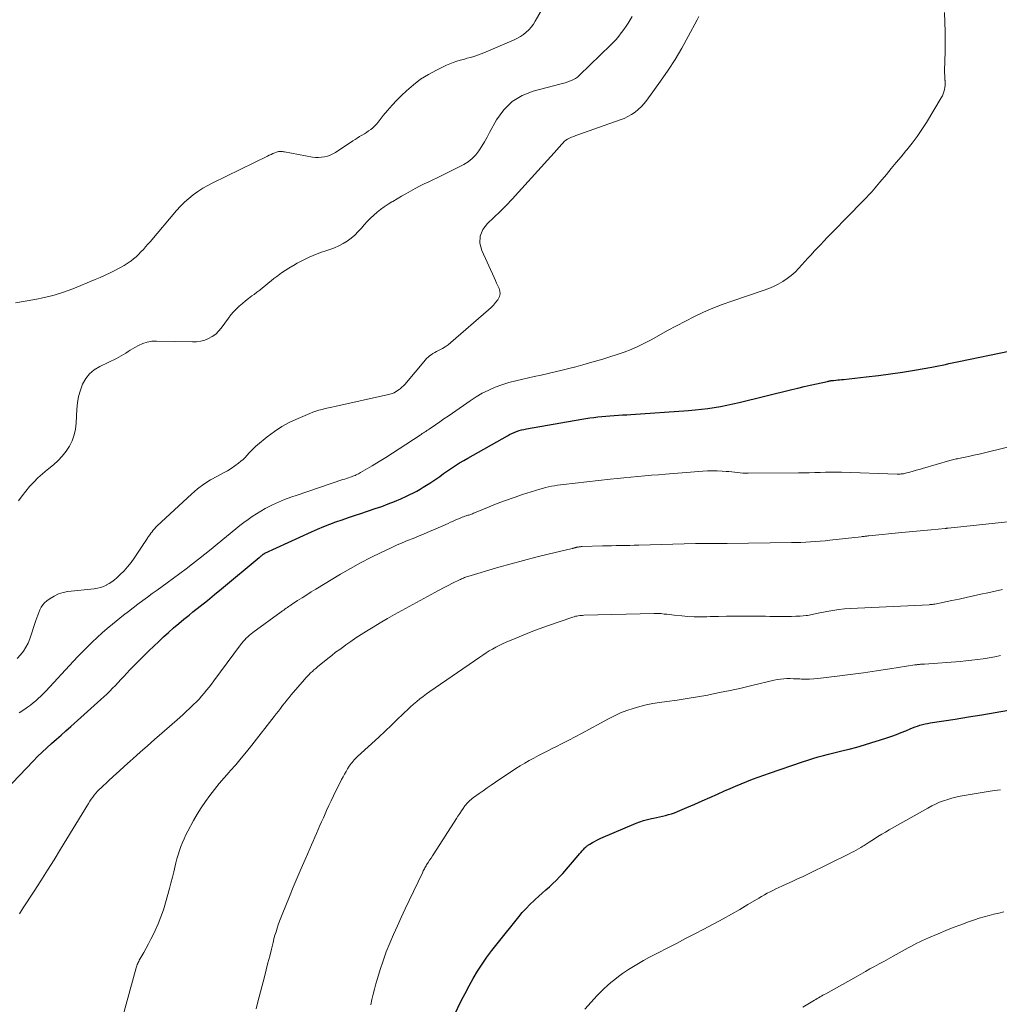
# Model space of a CAD drawing. Units: feet. Extents: x 1920000 to 1925000, y 555000 to 560006.
# Drawn here: x 1920664 to 1920825, y 555956 to 556119 of the extents above; entities that cross this region are included whole.
import ezdxf

# ---------------------------------------------------------------- set-up
doc = ezdxf.new("R2010")
doc.units = ezdxf.units.FT
doc.header["$LTSCALE"] = 100
doc.header["$MEASUREMENT"] = 0
doc.layers.add('CONTOUR INDEX', color=32, linetype='Continuous', lineweight=25)
doc.layers.add('CONTOUR INTERMEDIATE', color=40, linetype='Continuous', lineweight=15)

msp = doc.modelspace()

# ---------------------------------------------------------------- linework, layer by layer
at = {"layer": 'CONTOUR INDEX', "flags": 128}
for points, elevation in [([(1920661.29, 555991.78), (1920665.85, 555996.6), (1920666.58, 555997.35), (1920667.33, 555998.09), (1920668.1, 555998.81), (1920668.89, 555999.51), (1920669.68, 556000.2), (1920670.47, 556000.9), (1920671.26, 556001.6), (1920672.05, 556002.3), (1920677.03, 556006.76), (1920677.52, 556007.21), (1920678, 556007.67), (1920678.48, 556008.14), (1920678.94, 556008.62), (1920679.41, 556009.1), (1920679.87, 556009.58), (1920680.33, 556010.07), (1920680.79, 556010.55), (1920681.82, 556011.65), (1920682.59, 556012.45), (1920683.37, 556013.25), (1920684.16, 556014.04), (1920684.95, 556014.82), (1920685.76, 556015.6), (1920686.56, 556016.36), (1920687.37, 556017.11), (1920688.19, 556017.85), (1920689.02, 556018.58), (1920689.86, 556019.3), (1920690.71, 556020.01), (1920691.57, 556020.7), (1920692.22, 556021.22), (1920693.41, 556022.17), (1920694.59, 556023.13), (1920695.77, 556024.09), (1920696.94, 556025.06), (1920703.13, 556030.2), (1920703.24, 556030.29), (1920703.35, 556030.38), (1920703.46, 556030.47), (1920703.57, 556030.56), (1920703.7, 556030.67), (1920703.75, 556030.71), (1920703.79, 556030.74), (1920703.84, 556030.77), (1920703.89, 556030.81), (1920703.94, 556030.84), (1920703.99, 556030.87), (1920704.04, 556030.89), (1920704.09, 556030.92), (1920711.78, 556034.44), (1920712.78, 556034.88), (1920713.78, 556035.3), (1920714.79, 556035.7), (1920715.81, 556036.08), (1920716.83, 556036.44), (1920717.86, 556036.79), (1920718.89, 556037.14), (1920719.92, 556037.49), (1920722.29, 556038.27), (1920723.36, 556038.64), (1920724.43, 556039.04), (1920725.48, 556039.46), (1920726.52, 556039.91), (1920727.45, 556040.33), (1920728.02, 556040.59), (1920728.58, 556040.87), (1920729.14, 556041.16), (1920729.68, 556041.47), (1920730.22, 556041.79), (1920730.76, 556042.12), (1920731.28, 556042.47), (1920731.8, 556042.82), (1920732.26, 556043.14), (1920732.92, 556043.59), (1920733.57, 556044.05), (1920734.23, 556044.5), (1920734.88, 556044.95), (1920735.55, 556045.39), (1920736.21, 556045.82), (1920736.89, 556046.23), (1920737.58, 556046.63), (1920744.08, 556050.31), (1920744.45, 556050.51), (1920744.83, 556050.69), (1920745.22, 556050.86), (1920745.61, 556051.01), (1920746.01, 556051.15), (1920746.41, 556051.27), (1920746.82, 556051.36), (1920747.24, 556051.45), (1920756.36, 556053.04), (1920757.02, 556053.15), (1920757.68, 556053.26), (1920758.34, 556053.34), (1920759.01, 556053.43), (1920759.68, 556053.49), (1920760.34, 556053.56), (1920761.01, 556053.6), (1920761.68, 556053.65), (1920761.72, 556053.65), (1920762.4, 556053.69), (1920763.09, 556053.73), (1920763.78, 556053.77), (1920764.46, 556053.82), (1920773.99, 556054.49), (1920775.05, 556054.58), (1920776.1, 556054.69), (1920777.15, 556054.82), (1920778.19, 556054.97), (1920779.23, 556055.15), (1920780.27, 556055.35), (1920781.3, 556055.57), (1920782.33, 556055.81), (1920791.01, 556057.92), (1920792.03, 556058.17), (1920793.05, 556058.41), (1920794.06, 556058.65), (1920795.09, 556058.88), (1920796.88, 556059.28), (1920797, 556059.31), (1920797.13, 556059.34), (1920797.25, 556059.36), (1920797.38, 556059.38), (1920797.51, 556059.4), (1920797.63, 556059.42), (1920797.76, 556059.43), (1920797.89, 556059.45), (1920798.27, 556059.48), (1920798.58, 556059.52), (1920798.9, 556059.55), (1920799.22, 556059.58), (1920799.53, 556059.61), (1920803.29, 556060.01), (1920805.29, 556060.24), (1920807.29, 556060.5), (1920809.28, 556060.8), (1920811.27, 556061.13), (1920814.11, 556061.63), (1920814.67, 556061.73), (1920815.24, 556061.84), (1920815.8, 556061.96), (1920816.36, 556062.08), (1920816.91, 556062.21), (1920817.47, 556062.33), (1920818.03, 556062.45), (1920818.59, 556062.57), (1920827.07, 556064.34)], 940), ([(1920734.16, 555952.22), (1920736.48, 555957.02), (1920737.11, 555958.27), (1920737.77, 555959.5), (1920738.46, 555960.72), (1920739.18, 555961.92), (1920739.94, 555963.09), (1920740.72, 555964.24), (1920741.55, 555965.37), (1920742.4, 555966.47), (1920745.96, 555970.9), (1920746.55, 555971.61), (1920747.17, 555972.29), (1920747.81, 555972.95), (1920748.48, 555973.59), (1920748.69, 555973.78), (1920749.27, 555974.3), (1920749.85, 555974.82), (1920750.44, 555975.34), (1920751.02, 555975.85), (1920751.6, 555976.38), (1920752.16, 555976.92), (1920752.7, 555977.48), (1920753.21, 555978.06), (1920755.77, 555981.05), (1920755.98, 555981.29), (1920756.19, 555981.53), (1920756.4, 555981.77), (1920756.62, 555982), (1920756.88, 555982.28), (1920756.97, 555982.37), (1920757.06, 555982.46), (1920757.16, 555982.54), (1920757.26, 555982.62), (1920757.36, 555982.7), (1920757.47, 555982.77), (1920757.58, 555982.84), (1920757.69, 555982.91), (1920758.13, 555983.17), (1920758.47, 555983.36), (1920758.82, 555983.54), (1920759.16, 555983.71), (1920759.52, 555983.87), (1920765.31, 555986.34), (1920765.94, 555986.59), (1920766.57, 555986.8), (1920767.21, 555986.99), (1920767.86, 555987.14), (1920768.17, 555987.2), (1920768.67, 555987.31), (1920769.18, 555987.42), (1920769.68, 555987.53), (1920770.18, 555987.65), (1920770.68, 555987.77), (1920771.17, 555987.92), (1920771.66, 555988.09), (1920772.14, 555988.28), (1920773.72, 555988.96), (1920774.99, 555989.51), (1920776.25, 555990.06), (1920777.51, 555990.61), (1920778.77, 555991.17), (1920779.91, 555991.69), (1920780.82, 555992.09), (1920781.74, 555992.48), (1920782.66, 555992.87), (1920783.58, 555993.24), (1920784.51, 555993.61), (1920785.44, 555993.96), (1920786.38, 555994.3), (1920787.32, 555994.63), (1920792.78, 555996.5), (1920793.64, 555996.78), (1920794.49, 555997.05), (1920795.36, 555997.29), (1920796.22, 555997.52), (1920797.09, 555997.74), (1920797.96, 555997.97), (1920798.83, 555998.19), (1920799.7, 555998.4), (1920800.48, 555998.6), (1920801.74, 555998.93), (1920802.99, 555999.28), (1920804.23, 555999.65), (1920805.47, 556000.04), (1920806.71, 556000.44), (1920807.49, 556000.71), (1920808.27, 556000.99), (1920809.05, 556001.3), (1920809.81, 556001.62), (1920810.55, 556001.93), (1920810.95, 556002.1), (1920811.35, 556002.25), (1920811.75, 556002.39), (1920812.16, 556002.52), (1920812.57, 556002.64), (1920812.99, 556002.74), (1920813.41, 556002.83), (1920813.83, 556002.9), (1920817.98, 556003.54), (1920820.18, 556003.89), (1920822.38, 556004.25), (1920824.57, 556004.62), (1920826.77, 556005.01)], 960)]:
    msp.add_lwpolyline(points, dxfattribs=dict(at, elevation=elevation))
at = {"layer": 'CONTOUR INTERMEDIATE', "flags": 128}
for points, elevation in [([(1920750.12, 556121.23), (1920748.69, 556118.71), (1920748.37, 556118.22), (1920748.02, 556117.74), (1920747.62, 556117.31), (1920747.2, 556116.9), (1920746.73, 556116.53), (1920746.25, 556116.19), (1920745.74, 556115.91), (1920745.2, 556115.65), (1920740.21, 556113.53), (1920739.76, 556113.35), (1920739.32, 556113.18), (1920738.86, 556113.02), (1920738.41, 556112.87), (1920737.94, 556112.74), (1920737.48, 556112.6), (1920737.02, 556112.48), (1920736.56, 556112.35), (1920736.31, 556112.29), (1920735.73, 556112.12), (1920735.16, 556111.93), (1920734.6, 556111.71), (1920734.05, 556111.46), (1920732.39, 556110.66), (1920731.05, 556109.94), (1920729.77, 556109.14), (1920728.58, 556108.22), (1920727.43, 556107.22), (1920726.64, 556106.47), (1920725.85, 556105.67), (1920725.07, 556104.86), (1920724.33, 556104.01), (1920723.62, 556103.15), (1920722.75, 556102.05), (1920722.47, 556101.73), (1920722.18, 556101.42), (1920721.87, 556101.13), (1920721.54, 556100.86), (1920721.2, 556100.61), (1920720.85, 556100.36), (1920720.49, 556100.13), (1920720.12, 556099.91), (1920720.09, 556099.89), (1920719.71, 556099.67), (1920719.33, 556099.44), (1920718.96, 556099.2), (1920718.58, 556098.96), (1920715.73, 556097.08), (1920715.3, 556096.83), (1920714.86, 556096.62), (1920714.4, 556096.46), (1920713.92, 556096.33), (1920713.43, 556096.26), (1920712.94, 556096.23), (1920712.45, 556096.25), (1920711.96, 556096.31), (1920707.32, 556097.16), (1920707.15, 556097.18), (1920706.99, 556097.2), (1920706.83, 556097.22), (1920706.66, 556097.22), (1920706.5, 556097.22), (1920706.34, 556097.2), (1920706.18, 556097.16), (1920706.02, 556097.11), (1920705.71, 556096.99), (1920705.4, 556096.87), (1920705.1, 556096.74), (1920704.8, 556096.61), (1920704.5, 556096.47), (1920695.51, 556092.07), (1920694.66, 556091.63), (1920693.84, 556091.15), (1920693.04, 556090.63), (1920692.27, 556090.08), (1920691.52, 556089.48), (1920690.81, 556088.85), (1920690.14, 556088.18), (1920689.5, 556087.47), (1920685.15, 556082.33), (1920684.78, 556081.9), (1920684.4, 556081.48), (1920684.03, 556081.05), (1920683.64, 556080.64), (1920683.24, 556080.23), (1920682.83, 556079.85), (1920682.4, 556079.48), (1920681.95, 556079.14), (1920681.88, 556079.09), (1920681.38, 556078.75), (1920680.87, 556078.42), (1920680.35, 556078.12), (1920679.82, 556077.83), (1920679.32, 556077.57), (1920678.53, 556077.18), (1920677.73, 556076.8), (1920676.92, 556076.44), (1920676.1, 556076.09), (1920672.39, 556074.58), (1920670.86, 556074.01), (1920669.31, 556073.51), (1920667.73, 556073.12), (1920666.13, 556072.79), (1920664.52, 556072.51), (1920662.91, 556072.24)], 928), ([(1920663.23, 556013.55), (1920663.76, 556014.12), (1920664.24, 556014.74), (1920664.66, 556015.39), (1920665, 556016.08), (1920665.29, 556016.8), (1920666.3, 556019.8), (1920666.46, 556020.25), (1920666.62, 556020.7), (1920666.79, 556021.14), (1920666.96, 556021.59), (1920667.17, 556022.01), (1920667.42, 556022.39), (1920667.74, 556022.73), (1920668.09, 556023.03), (1920668.64, 556023.43), (1920669.33, 556023.85), (1920670.04, 556024.19), (1920670.8, 556024.42), (1920671.59, 556024.57), (1920675.94, 556025.04), (1920676.46, 556025.13), (1920676.97, 556025.25), (1920677.46, 556025.43), (1920677.94, 556025.65), (1920677.97, 556025.67), (1920678.41, 556025.93), (1920678.84, 556026.21), (1920679.25, 556026.52), (1920679.63, 556026.85), (1920680.2, 556027.38), (1920680.84, 556028.02), (1920681.44, 556028.68), (1920682, 556029.38), (1920682.53, 556030.11), (1920683.93, 556032.22), (1920684.13, 556032.51), (1920684.32, 556032.8), (1920684.51, 556033.09), (1920684.69, 556033.38), (1920684.73, 556033.43), (1920684.9, 556033.7), (1920685.08, 556033.96), (1920685.27, 556034.22), (1920685.47, 556034.47), (1920685.67, 556034.72), (1920685.88, 556034.96), (1920686.1, 556035.19), (1920686.33, 556035.41), (1920692, 556040.68), (1920692.99, 556041.52), (1920694.02, 556042.31), (1920695.11, 556043.01), (1920696.24, 556043.66), (1920697.25, 556044.18), (1920697.9, 556044.53), (1920698.53, 556044.92), (1920699.13, 556045.33), (1920699.73, 556045.78), (1920700.12, 556046.09), (1920700.49, 556046.41), (1920700.85, 556046.74), (1920701.18, 556047.09), (1920701.5, 556047.46), (1920701.82, 556047.82), (1920702.16, 556048.17), (1920702.51, 556048.51), (1920702.88, 556048.82), (1920704.46, 556050.1), (1920705.66, 556050.99), (1920706.9, 556051.81), (1920708.21, 556052.52), (1920709.56, 556053.17), (1920711.48, 556054), (1920711.98, 556054.19), (1920712.49, 556054.37), (1920713, 556054.53), (1920713.53, 556054.66), (1920714.05, 556054.78), (1920714.58, 556054.9), (1920715.1, 556055.02), (1920715.63, 556055.13), (1920724.47, 556057.09), (1920724.94, 556057.23), (1920725.39, 556057.41), (1920725.81, 556057.64), (1920726.21, 556057.92), (1920726.41, 556058.07), (1920726.69, 556058.31), (1920726.97, 556058.56), (1920727.22, 556058.82), (1920727.46, 556059.1), (1920730.29, 556062.52), (1920730.51, 556062.78), (1920730.75, 556063.03), (1920731, 556063.26), (1920731.26, 556063.48), (1920731.53, 556063.68), (1920731.81, 556063.87), (1920732.11, 556064.04), (1920732.41, 556064.2), (1920732.85, 556064.41), (1920733.36, 556064.68), (1920733.85, 556064.98), (1920734.32, 556065.31), (1920734.78, 556065.68), (1920740.97, 556071.06), (1920741.39, 556071.45), (1920741.78, 556071.86), (1920742.15, 556072.29), (1920742.49, 556072.75), (1920742.57, 556072.87), (1920742.77, 556073.29), (1920742.88, 556073.71), (1920742.85, 556074.15), (1920742.73, 556074.59), (1920742.53, 556075.04), (1920742.32, 556075.5), (1920742.12, 556075.95), (1920741.91, 556076.4), (1920739.85, 556080.87), (1920739.57, 556082.1), (1920739.59, 556083.27), (1920740.05, 556084.34), (1920740.81, 556085.35), (1920741.87, 556086.31), (1920742.91, 556087.3), (1920743.91, 556088.32), (1920744.89, 556089.36), (1920752.28, 556097.54), (1920752.51, 556097.8), (1920752.75, 556098.06), (1920752.98, 556098.33), (1920753.21, 556098.6), (1920753.46, 556098.85), (1920753.72, 556099.07), (1920754.01, 556099.26), (1920754.32, 556099.42), (1920754.35, 556099.43), (1920754.69, 556099.57), (1920755.03, 556099.71), (1920755.37, 556099.84), (1920755.71, 556099.97), (1920762.69, 556102.43), (1920763.34, 556102.69), (1920763.97, 556102.98), (1920764.57, 556103.34), (1920765.15, 556103.72), (1920765.69, 556104.16), (1920766.2, 556104.63), (1920766.67, 556105.14), (1920767.1, 556105.69), (1920769.37, 556108.84), (1920770.6, 556110.62), (1920771.78, 556112.43), (1920772.88, 556114.29), (1920773.93, 556116.18), (1920775.4, 556118.97), (1920775.67, 556119.49)], 932), ([(1920663.44, 556039.55), (1920664.01, 556040.37), (1920664.62, 556041.15), (1920665.26, 556041.92), (1920665.94, 556042.65), (1920666.64, 556043.36), (1920667.38, 556044.03), (1920668.14, 556044.67), (1920669.21, 556045.53), (1920669.96, 556046.21), (1920670.66, 556046.94), (1920671.27, 556047.74), (1920671.82, 556048.59), (1920672.26, 556049.49), (1920672.6, 556050.43), (1920672.81, 556051.4), (1920672.93, 556052.4), (1920673.04, 556054.67), (1920673.15, 556055.74), (1920673.34, 556056.79), (1920673.64, 556057.81), (1920674.01, 556058.82), (1920674.53, 556059.73), (1920675.16, 556060.54), (1920675.94, 556061.19), (1920676.83, 556061.74), (1920679.6, 556063.06), (1920680, 556063.26), (1920680.39, 556063.48), (1920680.76, 556063.71), (1920681.13, 556063.96), (1920681.5, 556064.21), (1920681.87, 556064.45), (1920682.25, 556064.67), (1920682.64, 556064.89), (1920683.25, 556065.22), (1920683.96, 556065.53), (1920684.68, 556065.77), (1920685.44, 556065.89), (1920686.22, 556065.93), (1920692.12, 556065.79), (1920692.81, 556065.82), (1920693.49, 556065.91), (1920694.15, 556066.1), (1920694.8, 556066.35), (1920695.4, 556066.68), (1920695.96, 556067.08), (1920696.45, 556067.55), (1920696.89, 556068.08), (1920698.08, 556069.72), (1920698.48, 556070.25), (1920698.91, 556070.76), (1920699.37, 556071.24), (1920699.85, 556071.7), (1920700.36, 556072.13), (1920700.87, 556072.56), (1920701.4, 556072.97), (1920701.93, 556073.37), (1920702.29, 556073.63), (1920702.77, 556073.99), (1920703.24, 556074.36), (1920703.7, 556074.74), (1920704.16, 556075.13), (1920704.62, 556075.51), (1920705.09, 556075.89), (1920705.56, 556076.26), (1920706.04, 556076.61), (1920706.25, 556076.76), (1920706.84, 556077.18), (1920707.44, 556077.58), (1920708.05, 556077.97), (1920708.67, 556078.35), (1920708.8, 556078.43), (1920709.43, 556078.79), (1920710.07, 556079.14), (1920710.72, 556079.47), (1920711.38, 556079.78), (1920712.05, 556080.07), (1920712.73, 556080.35), (1920713.41, 556080.6), (1920714.11, 556080.83), (1920714.81, 556081.05), (1920715.56, 556081.32), (1920716.29, 556081.64), (1920716.99, 556082.02), (1920717.67, 556082.44), (1920718.31, 556082.92), (1920718.92, 556083.43), (1920719.48, 556083.99), (1920720.02, 556084.58), (1920720.48, 556085.12), (1920720.97, 556085.67), (1920721.49, 556086.21), (1920722.03, 556086.72), (1920722.59, 556087.2), (1920723.18, 556087.66), (1920723.78, 556088.1), (1920724.4, 556088.51), (1920725.03, 556088.9), (1920725.19, 556088.99), (1920725.91, 556089.42), (1920726.64, 556089.84), (1920727.36, 556090.26), (1920728.09, 556090.67), (1920728.11, 556090.68), (1920728.85, 556091.09), (1920729.59, 556091.49), (1920730.35, 556091.87), (1920731.11, 556092.24), (1920733.15, 556093.2), (1920734.04, 556093.63), (1920734.93, 556094.06), (1920735.81, 556094.51), (1920736.69, 556094.96), (1920736.9, 556095.07), (1920737.62, 556095.53), (1920738.29, 556096.05), (1920738.87, 556096.66), (1920739.38, 556097.34), (1920739.85, 556098.08), (1920740.3, 556098.82), (1920740.73, 556099.57), (1920741.16, 556100.33), (1920742.32, 556102.47), (1920743.49, 556104.09), (1920744.85, 556105.45), (1920746.51, 556106.45), (1920748.36, 556107.19), (1920752.72, 556108.32), (1920753.17, 556108.45), (1920753.61, 556108.57), (1920754.05, 556108.71), (1920754.48, 556108.86), (1920754.9, 556109.04), (1920755.3, 556109.25), (1920755.67, 556109.51), (1920756.01, 556109.8), (1920761.09, 556114.75), (1920761.56, 556115.23), (1920762.02, 556115.73), (1920762.45, 556116.25), (1920762.87, 556116.78), (1920762.92, 556116.85), (1920763.3, 556117.36), (1920763.66, 556117.88), (1920764.01, 556118.42), (1920764.34, 556118.96), (1920764.67, 556119.5)], 928), ([(1920663.54, 556004.59), (1920664.46, 556005.19), (1920664.93, 556005.51), (1920665.39, 556005.85), (1920665.84, 556006.2), (1920666.28, 556006.57), (1920666.7, 556006.95), (1920667.12, 556007.34), (1920667.53, 556007.74), (1920667.92, 556008.16), (1920672.48, 556013.09), (1920673.25, 556013.9), (1920674.02, 556014.7), (1920674.8, 556015.49), (1920675.6, 556016.26), (1920676.41, 556017.03), (1920677.24, 556017.77), (1920678.08, 556018.5), (1920678.94, 556019.2), (1920680.78, 556020.69), (1920681.56, 556021.3), (1920682.34, 556021.91), (1920683.12, 556022.5), (1920683.92, 556023.09), (1920684.71, 556023.67), (1920685.51, 556024.25), (1920686.31, 556024.83), (1920687.11, 556025.4), (1920687.94, 556026), (1920689, 556026.77), (1920690.05, 556027.55), (1920691.09, 556028.34), (1920692.12, 556029.14), (1920693.15, 556029.95), (1920694.17, 556030.77), (1920695.19, 556031.59), (1920696.21, 556032.41), (1920699.31, 556034.94), (1920699.97, 556035.47), (1920700.63, 556035.98), (1920701.3, 556036.48), (1920701.98, 556036.97), (1920702.68, 556037.43), (1920703.39, 556037.87), (1920704.13, 556038.28), (1920704.87, 556038.66), (1920705.34, 556038.88), (1920706.34, 556039.33), (1920707.34, 556039.76), (1920708.37, 556040.15), (1920709.4, 556040.52), (1920716.96, 556043.06), (1920717.26, 556043.16), (1920717.57, 556043.27), (1920717.87, 556043.37), (1920718.17, 556043.47), (1920718.39, 556043.54), (1920718.58, 556043.61), (1920718.77, 556043.68), (1920718.96, 556043.76), (1920719.15, 556043.85), (1920719.34, 556043.94), (1920719.52, 556044.03), (1920719.7, 556044.13), (1920719.88, 556044.23), (1920721.79, 556045.36), (1920722.92, 556046.04), (1920724.04, 556046.73), (1920725.15, 556047.44), (1920726.26, 556048.15), (1920729.68, 556050.41), (1920729.86, 556050.53), (1920730.05, 556050.66), (1920730.24, 556050.78), (1920730.43, 556050.91), (1920730.62, 556051.03), (1920730.81, 556051.16), (1920731, 556051.28), (1920731.19, 556051.41), (1920732.22, 556052.11), (1920732.93, 556052.59), (1920733.63, 556053.07), (1920734.33, 556053.55), (1920735.02, 556054.04), (1920737.94, 556056.08), (1920738.93, 556056.72), (1920739.95, 556057.31), (1920741.01, 556057.83), (1920742.09, 556058.3), (1920743.2, 556058.7), (1920744.33, 556059.07), (1920745.47, 556059.38), (1920746.62, 556059.65), (1920748.52, 556060.06), (1920749.67, 556060.31), (1920750.82, 556060.56), (1920751.96, 556060.83), (1920753.11, 556061.11), (1920754.25, 556061.4), (1920755.39, 556061.7), (1920756.52, 556062.01), (1920757.66, 556062.33), (1920758.65, 556062.61), (1920759.83, 556062.95), (1920761.01, 556063.32), (1920762.18, 556063.7), (1920763.35, 556064.1), (1920764.5, 556064.54), (1920765.63, 556065.02), (1920766.73, 556065.56), (1920767.82, 556066.15), (1920769.07, 556066.87), (1920770.52, 556067.68), (1920771.99, 556068.47), (1920773.46, 556069.24), (1920774.95, 556069.99), (1920776.46, 556070.69), (1920777.98, 556071.35), (1920779.53, 556071.95), (1920781.1, 556072.52), (1920786.43, 556074.33), (1920787.23, 556074.63), (1920788.02, 556074.96), (1920788.78, 556075.35), (1920789.53, 556075.77), (1920790.24, 556076.24), (1920790.92, 556076.76), (1920791.56, 556077.33), (1920792.15, 556077.94), (1920793.16, 556079.05), (1920793.67, 556079.63), (1920794.19, 556080.19), (1920794.72, 556080.76), (1920795.25, 556081.32), (1920795.78, 556081.88), (1920796.31, 556082.44), (1920796.85, 556083), (1920797.38, 556083.55), (1920800.62, 556086.88), (1920801.18, 556087.44), (1920801.73, 556088.01), (1920802.29, 556088.58), (1920802.84, 556089.15), (1920803.38, 556089.7), (1920803.67, 556089.99), (1920803.94, 556090.29), (1920804.21, 556090.59), (1920804.48, 556090.9), (1920804.74, 556091.21), (1920805, 556091.52), (1920805.27, 556091.83), (1920805.53, 556092.14), (1920806.62, 556093.45), (1920807.42, 556094.42), (1920808.23, 556095.39), (1920809.03, 556096.36), (1920809.83, 556097.33), (1920810, 556097.52), (1920810.85, 556098.61), (1920811.68, 556099.72), (1920812.46, 556100.86), (1920813.21, 556102.03), (1920815.67, 556106.07), (1920815.85, 556106.4), (1920816, 556106.73), (1920816.12, 556107.08), (1920816.21, 556107.44), (1920816.26, 556107.81), (1920816.3, 556108.18), (1920816.3, 556108.55), (1920816.29, 556108.92), (1920816.28, 556108.97), (1920816.25, 556109.36), (1920816.24, 556109.76), (1920816.23, 556110.16), (1920816.23, 556110.55), (1920816.31, 556113.72), (1920816.33, 556115.33), (1920816.32, 556116.95), (1920816.28, 556118.56), (1920816.21, 556120.17)], 936), ([(1920663.6, 555971.4), (1920663.76, 555971.67), (1920663.93, 555971.94), (1920664.09, 555972.2), (1920666, 555975.12), (1920667.11, 555976.84), (1920668.22, 555978.58), (1920669.3, 555980.32), (1920670.38, 555982.07), (1920674.97, 555989.63), (1920675.19, 555989.98), (1920675.42, 555990.33), (1920675.67, 555990.66), (1920675.92, 555990.99), (1920676.19, 555991.31), (1920676.46, 555991.62), (1920676.75, 555991.92), (1920677.05, 555992.21), (1920678.22, 555993.3), (1920679.12, 555994.12), (1920680.02, 555994.94), (1920680.92, 555995.76), (1920681.83, 555996.57), (1920682.36, 555997.05), (1920683.53, 555998.09), (1920684.71, 555999.14), (1920685.89, 556000.18), (1920687.07, 556001.22), (1920690.03, 556003.82), (1920690.58, 556004.31), (1920691.12, 556004.8), (1920691.66, 556005.3), (1920692.19, 556005.81), (1920692.33, 556005.94), (1920692.78, 556006.39), (1920693.22, 556006.85), (1920693.65, 556007.33), (1920694.06, 556007.82), (1920694.47, 556008.32), (1920694.86, 556008.82), (1920695.26, 556009.32), (1920695.64, 556009.83), (1920700.06, 556015.79), (1920700.28, 556016.08), (1920700.51, 556016.35), (1920700.75, 556016.62), (1920701, 556016.88), (1920701.26, 556017.13), (1920701.53, 556017.37), (1920701.8, 556017.6), (1920702.09, 556017.82), (1920706.78, 556021.25), (1920706.98, 556021.4), (1920707.18, 556021.54), (1920707.38, 556021.68), (1920707.58, 556021.83), (1920707.79, 556021.97), (1920707.99, 556022.11), (1920708.2, 556022.25), (1920708.4, 556022.38), (1920709.48, 556023.09), (1920710.23, 556023.57), (1920710.98, 556024.05), (1920711.73, 556024.52), (1920712.49, 556024.99), (1920716.56, 556027.44), (1920718.2, 556028.4), (1920719.86, 556029.32), (1920721.55, 556030.19), (1920723.26, 556031.02), (1920724.92, 556031.81), (1920725.82, 556032.22), (1920726.71, 556032.61), (1920727.62, 556033), (1920728.53, 556033.37), (1920729.44, 556033.74), (1920730.35, 556034.11), (1920731.25, 556034.5), (1920732.15, 556034.89), (1920734.3, 556035.84), (1920734.73, 556036.03), (1920735.15, 556036.21), (1920735.57, 556036.4), (1920736, 556036.58), (1920736.43, 556036.77), (1920736.64, 556036.86), (1920736.85, 556036.94), (1920737.06, 556037.01), (1920737.28, 556037.08), (1920737.4, 556037.12), (1920737.56, 556037.17), (1920737.71, 556037.22), (1920737.87, 556037.27), (1920738.03, 556037.33), (1920738.18, 556037.38), (1920738.34, 556037.44), (1920738.49, 556037.5), (1920738.65, 556037.56), (1920741.06, 556038.56), (1920742.43, 556039.1), (1920743.8, 556039.63), (1920745.19, 556040.11), (1920746.59, 556040.58), (1920749.42, 556041.48), (1920749.9, 556041.62), (1920750.38, 556041.76), (1920750.87, 556041.87), (1920751.36, 556041.97), (1920751.85, 556042.06), (1920752.35, 556042.14), (1920752.84, 556042.21), (1920753.34, 556042.27), (1920761.04, 556043.12), (1920762.18, 556043.24), (1920763.32, 556043.36), (1920764.46, 556043.47), (1920765.6, 556043.58), (1920766.74, 556043.68), (1920767.89, 556043.78), (1920769.03, 556043.87), (1920770.17, 556043.97), (1920776.34, 556044.45), (1920777.13, 556044.49), (1920777.93, 556044.51), (1920778.72, 556044.5), (1920779.51, 556044.46), (1920780.18, 556044.41), (1920780.64, 556044.38), (1920781.1, 556044.33), (1920781.55, 556044.29), (1920782.01, 556044.23), (1920782.47, 556044.18), (1920782.92, 556044.15), (1920783.38, 556044.13), (1920783.84, 556044.13), (1920792.12, 556044.19), (1920793.01, 556044.2), (1920793.9, 556044.21), (1920794.79, 556044.23), (1920795.68, 556044.26), (1920796.57, 556044.28), (1920797.45, 556044.29), (1920798.34, 556044.29), (1920799.23, 556044.27), (1920808.38, 556043.98), (1920808.56, 556043.98), (1920808.73, 556043.98), (1920808.91, 556043.99), (1920809.08, 556044), (1920809.25, 556044.02), (1920809.43, 556044.04), (1920809.6, 556044.07), (1920809.77, 556044.11), (1920810.49, 556044.31), (1920811.02, 556044.45), (1920811.54, 556044.6), (1920812.07, 556044.74), (1920812.6, 556044.9), (1920817.11, 556046.2), (1920817.32, 556046.26), (1920817.52, 556046.32), (1920817.73, 556046.37), (1920817.94, 556046.42), (1920818.15, 556046.47), (1920818.36, 556046.52), (1920818.57, 556046.57), (1920818.78, 556046.61), (1920820.15, 556046.9), (1920821.04, 556047.09), (1920821.93, 556047.29), (1920822.82, 556047.49), (1920823.71, 556047.7), (1920830.51, 556049.36)], 944), ([(1920680, 555952.1), (1920682.85, 555962.46), (1920682.9, 555962.64), (1920682.96, 555962.83), (1920683.03, 555963.01), (1920683.11, 555963.2), (1920683.19, 555963.37), (1920683.27, 555963.55), (1920683.36, 555963.72), (1920683.46, 555963.9), (1920684.09, 555965), (1920684.5, 555965.72), (1920684.9, 555966.45), (1920685.28, 555967.2), (1920685.65, 555967.94), (1920685.98, 555968.65), (1920686.48, 555969.77), (1920686.94, 555970.9), (1920687.34, 555972.05), (1920687.69, 555973.22), (1920688.34, 555975.55), (1920688.59, 555976.48), (1920688.84, 555977.42), (1920689.07, 555978.35), (1920689.29, 555979.29), (1920689.41, 555979.81), (1920689.58, 555980.49), (1920689.77, 555981.16), (1920689.98, 555981.83), (1920690.21, 555982.5), (1920690.47, 555983.15), (1920690.74, 555983.8), (1920691.04, 555984.43), (1920691.36, 555985.06), (1920692.29, 555986.78), (1920692.91, 555987.86), (1920693.56, 555988.91), (1920694.27, 555989.94), (1920695, 555990.94), (1920695.78, 555991.92), (1920696.56, 555992.88), (1920697.37, 555993.83), (1920698.19, 555994.77), (1920698.37, 555994.97), (1920699.29, 555996.01), (1920700.18, 555997.07), (1920701.06, 555998.14), (1920701.92, 555999.22), (1920705.61, 556003.94), (1920705.96, 556004.4), (1920706.31, 556004.85), (1920706.66, 556005.31), (1920707, 556005.77), (1920707.35, 556006.22), (1920707.71, 556006.67), (1920708.07, 556007.12), (1920708.44, 556007.56), (1920710.6, 556010.07), (1920710.85, 556010.35), (1920711.1, 556010.62), (1920711.37, 556010.89), (1920711.63, 556011.15), (1920711.91, 556011.41), (1920712.18, 556011.66), (1920712.47, 556011.9), (1920712.75, 556012.14), (1920714.45, 556013.53), (1920715.1, 556014.05), (1920715.75, 556014.56), (1920716.42, 556015.05), (1920717.09, 556015.54), (1920717.41, 556015.77), (1920718.26, 556016.36), (1920719.11, 556016.93), (1920719.97, 556017.49), (1920720.84, 556018.04), (1920721.96, 556018.73), (1920723.12, 556019.44), (1920724.3, 556020.13), (1920725.48, 556020.8), (1920726.67, 556021.46), (1920732.11, 556024.42), (1920732.84, 556024.81), (1920733.57, 556025.19), (1920734.3, 556025.57), (1920735.04, 556025.95), (1920736.19, 556026.52), (1920736.36, 556026.6), (1920736.52, 556026.68), (1920736.69, 556026.75), (1920736.86, 556026.82), (1920737.03, 556026.89), (1920737.2, 556026.95), (1920737.37, 556027.01), (1920737.55, 556027.06), (1920742.7, 556028.6), (1920744.73, 556029.18), (1920746.76, 556029.74), (1920748.8, 556030.27), (1920750.84, 556030.77), (1920754.78, 556031.7), (1920754.86, 556031.72), (1920754.94, 556031.74), (1920755.02, 556031.76), (1920755.1, 556031.78), (1920755.18, 556031.8), (1920755.26, 556031.82), (1920755.33, 556031.85), (1920755.41, 556031.87), (1920755.49, 556031.89), (1920755.58, 556031.91), (1920755.66, 556031.93), (1920755.74, 556031.94), (1920755.85, 556031.96), (1920756, 556031.97), (1920756.14, 556031.99), (1920756.28, 556032), (1920756.42, 556032), (1920759.76, 556032.11), (1920760.51, 556032.13), (1920761.26, 556032.15), (1920762.01, 556032.17), (1920762.76, 556032.18), (1920763.52, 556032.19), (1920764.27, 556032.2), (1920765.02, 556032.22), (1920765.77, 556032.24), (1920775.13, 556032.5), (1920775.44, 556032.51), (1920775.74, 556032.52), (1920776.05, 556032.52), (1920776.35, 556032.52), (1920776.66, 556032.52), (1920776.96, 556032.52), (1920777.27, 556032.52), (1920777.57, 556032.52), (1920778.09, 556032.51), (1920778.65, 556032.51), (1920779.21, 556032.5), (1920779.77, 556032.51), (1920780.34, 556032.51), (1920790.94, 556032.67), (1920791.73, 556032.69), (1920792.53, 556032.71), (1920793.32, 556032.75), (1920794.11, 556032.79), (1920794.91, 556032.84), (1920795.7, 556032.91), (1920796.49, 556032.98), (1920797.28, 556033.06), (1920802.48, 556033.64), (1920802.63, 556033.66), (1920802.79, 556033.68), (1920802.94, 556033.69), (1920803.09, 556033.71), (1920803.25, 556033.73), (1920803.4, 556033.74), (1920803.55, 556033.76), (1920803.71, 556033.77), (1920809.17, 556034.31), (1920810.38, 556034.43), (1920811.59, 556034.55), (1920812.8, 556034.66), (1920814.01, 556034.78), (1920816.31, 556035), (1920816.37, 556035.01), (1920816.44, 556035.01), (1920816.5, 556035.02), (1920816.56, 556035.03), (1920816.62, 556035.03), (1920816.68, 556035.04), (1920816.74, 556035.05), (1920816.8, 556035.05), (1920827.15, 556036.13)], 948), ([(1920702.65, 555955.74), (1920702.94, 555956.86), (1920704, 555960.99), (1920704.29, 555962.14), (1920704.58, 555963.28), (1920704.87, 555964.42), (1920705.15, 555965.56), (1920705.43, 555966.67), (1920705.58, 555967.26), (1920705.74, 555967.85), (1920705.92, 555968.43), (1920706.1, 555969.01), (1920706.29, 555969.58), (1920706.5, 555970.16), (1920706.71, 555970.73), (1920706.93, 555971.29), (1920708.14, 555974.27), (1920708.77, 555975.8), (1920709.41, 555977.33), (1920710.06, 555978.85), (1920710.71, 555980.37), (1920711.48, 555982.12), (1920711.76, 555982.76), (1920712.04, 555983.4), (1920712.32, 555984.04), (1920712.6, 555984.68), (1920712.88, 555985.31), (1920713.16, 555985.95), (1920713.44, 555986.59), (1920713.73, 555987.23), (1920713.89, 555987.6), (1920714.27, 555988.43), (1920714.64, 555989.25), (1920715.03, 555990.06), (1920715.42, 555990.88), (1920716.74, 555993.57), (1920716.98, 555994.02), (1920717.22, 555994.47), (1920717.47, 555994.91), (1920717.73, 555995.34), (1920717.99, 555995.75), (1920718.14, 555995.97), (1920718.29, 555996.19), (1920718.46, 555996.4), (1920718.63, 555996.6), (1920718.81, 555996.8), (1920718.99, 555996.99), (1920719.18, 555997.18), (1920719.37, 555997.36), (1920722.88, 556000.58), (1920723.23, 556000.91), (1920723.58, 556001.23), (1920723.93, 556001.55), (1920724.28, 556001.88), (1920724.62, 556002.2), (1920724.97, 556002.53), (1920725.31, 556002.86), (1920725.65, 556003.2), (1920727.1, 556004.61), (1920727.6, 556005.08), (1920728.1, 556005.55), (1920728.61, 556006), (1920729.13, 556006.44), (1920729.65, 556006.87), (1920730.19, 556007.29), (1920730.74, 556007.7), (1920731.3, 556008.09), (1920739.52, 556013.76), (1920740.04, 556014.11), (1920740.57, 556014.45), (1920741.1, 556014.78), (1920741.64, 556015.1), (1920742.19, 556015.4), (1920742.74, 556015.69), (1920743.31, 556015.96), (1920743.88, 556016.22), (1920745.36, 556016.86), (1920746.68, 556017.41), (1920748.01, 556017.94), (1920749.35, 556018.44), (1920750.7, 556018.93), (1920754.89, 556020.37), (1920755.11, 556020.44), (1920755.34, 556020.5), (1920755.56, 556020.54), (1920755.79, 556020.59), (1920756.02, 556020.61), (1920756.25, 556020.64), (1920756.49, 556020.65), (1920756.72, 556020.67), (1920768.3, 556020.97), (1920768.45, 556020.97), (1920768.59, 556020.97), (1920768.73, 556020.98), (1920768.87, 556020.98), (1920769.02, 556020.97), (1920769.16, 556020.97), (1920769.3, 556020.96), (1920769.44, 556020.94), (1920769.98, 556020.88), (1920770.39, 556020.83), (1920770.8, 556020.79), (1920771.21, 556020.74), (1920771.62, 556020.7), (1920772.85, 556020.57), (1920773.88, 556020.49), (1920774.91, 556020.43), (1920775.95, 556020.42), (1920776.98, 556020.43), (1920777.57, 556020.45), (1920778.9, 556020.49), (1920780.24, 556020.52), (1920781.57, 556020.53), (1920782.9, 556020.53), (1920786.66, 556020.5), (1920787.38, 556020.49), (1920788.1, 556020.48), (1920788.82, 556020.47), (1920789.54, 556020.46), (1920790.26, 556020.45), (1920790.97, 556020.47), (1920791.69, 556020.5), (1920792.41, 556020.55), (1920793.38, 556020.64), (1920793.63, 556020.66), (1920793.88, 556020.7), (1920794.12, 556020.75), (1920794.37, 556020.8), (1920794.61, 556020.86), (1920794.86, 556020.91), (1920795.11, 556020.97), (1920795.35, 556021.02), (1920796.8, 556021.3), (1920797.77, 556021.48), (1920798.75, 556021.62), (1920799.73, 556021.72), (1920800.72, 556021.79), (1920813.69, 556022.42), (1920813.8, 556022.43), (1920813.92, 556022.44), (1920814.03, 556022.45), (1920814.14, 556022.45), (1920814.25, 556022.47), (1920814.37, 556022.48), (1920814.48, 556022.5), (1920814.59, 556022.52), (1920817.4, 556023.1), (1920818.6, 556023.35), (1920819.79, 556023.6), (1920820.99, 556023.86), (1920822.18, 556024.13), (1920823.38, 556024.4), (1920824.57, 556024.66), (1920825.77, 556024.9)], 952), ([(1920721.54, 555956.36), (1920721.73, 555957.23), (1920721.93, 555958.11), (1920722.14, 555958.98), (1920722.38, 555959.84), (1920722.64, 555960.7), (1920723.1, 555962.19), (1920723.59, 555963.66), (1920724.11, 555965.12), (1920724.69, 555966.56), (1920725.3, 555967.99), (1920725.94, 555969.4), (1920726.58, 555970.81), (1920727.24, 555972.22), (1920727.9, 555973.62), (1920730.06, 555978.18), (1920730.14, 555978.34), (1920730.22, 555978.51), (1920730.31, 555978.67), (1920730.39, 555978.83), (1920730.49, 555978.99), (1920730.58, 555979.15), (1920730.67, 555979.31), (1920730.77, 555979.47), (1920731.03, 555979.88), (1920731.26, 555980.24), (1920731.49, 555980.59), (1920731.72, 555980.95), (1920731.95, 555981.31), (1920735.67, 555987.11), (1920735.94, 555987.54), (1920736.22, 555987.96), (1920736.51, 555988.37), (1920736.79, 555988.79), (1920737.09, 555989.21), (1920737.24, 555989.4), (1920737.39, 555989.59), (1920737.56, 555989.78), (1920737.73, 555989.95), (1920737.91, 555990.12), (1920738.1, 555990.28), (1920738.29, 555990.43), (1920738.49, 555990.58), (1920739.42, 555991.24), (1920740.09, 555991.71), (1920740.76, 555992.18), (1920741.44, 555992.64), (1920742.12, 555993.1), (1920745.5, 555995.37), (1920746.22, 555995.83), (1920746.95, 555996.28), (1920747.7, 555996.71), (1920748.45, 555997.11), (1920749.21, 555997.51), (1920749.97, 555997.9), (1920750.74, 555998.29), (1920751.5, 555998.67), (1920752.09, 555998.97), (1920753.15, 555999.5), (1920754.21, 556000.05), (1920755.26, 556000.6), (1920756.3, 556001.16), (1920760.76, 556003.59), (1920761.76, 556004.09), (1920762.76, 556004.55), (1920763.8, 556004.95), (1920764.85, 556005.31), (1920765.92, 556005.61), (1920767, 556005.88), (1920768.09, 556006.09), (1920769.19, 556006.26), (1920770.38, 556006.42), (1920772.08, 556006.66), (1920773.77, 556006.92), (1920775.46, 556007.21), (1920777.15, 556007.51), (1920777.33, 556007.55), (1920779.1, 556007.9), (1920780.87, 556008.26), (1920782.64, 556008.65), (1920784.4, 556009.06), (1920788.09, 556009.95), (1920788.62, 556010.05), (1920789.15, 556010.14), (1920789.68, 556010.18), (1920790.22, 556010.21), (1920790.75, 556010.21), (1920791.29, 556010.2), (1920791.83, 556010.19), (1920792.36, 556010.16), (1920792.62, 556010.15), (1920793.29, 556010.13), (1920793.95, 556010.14), (1920794.62, 556010.17), (1920795.28, 556010.23), (1920798.47, 556010.61), (1920800.65, 556010.88), (1920802.83, 556011.16), (1920805.01, 556011.48), (1920807.18, 556011.81), (1920811.29, 556012.47), (1920811.41, 556012.49), (1920811.52, 556012.51), (1920811.64, 556012.52), (1920811.75, 556012.54), (1920811.87, 556012.56), (1920811.99, 556012.57), (1920812.1, 556012.57), (1920812.22, 556012.58), (1920812.64, 556012.59), (1920812.66, 556012.59), (1920812.69, 556012.59), (1920812.71, 556012.59), (1920812.73, 556012.59), (1920812.83, 556012.59), (1920812.85, 556012.59), (1920812.87, 556012.59), (1920812.9, 556012.59), (1920812.92, 556012.59), (1920818.77, 556013.05), (1920819.73, 556013.14), (1920820.69, 556013.24), (1920821.65, 556013.37), (1920822.6, 556013.51), (1920823.55, 556013.67), (1920824.5, 556013.84), (1920825.45, 556014.03)], 956), ([(1920756.88, 555955.68), (1920757.9, 555956.81), (1920758.86, 555957.85), (1920759.42, 555958.43), (1920759.99, 555959), (1920760.58, 555959.54), (1920761.18, 555960.07), (1920761.81, 555960.57), (1920762.44, 555961.07), (1920763.09, 555961.53), (1920763.76, 555961.99), (1920764.05, 555962.18), (1920764.88, 555962.71), (1920765.72, 555963.22), (1920766.57, 555963.7), (1920767.44, 555964.16), (1920771.97, 555966.52), (1920773.49, 555967.31), (1920775, 555968.1), (1920776.52, 555968.89), (1920778.04, 555969.69), (1920778.28, 555969.81), (1920779.67, 555970.56), (1920781.05, 555971.32), (1920782.42, 555972.1), (1920783.78, 555972.91), (1920785.57, 555973.98), (1920786.03, 555974.26), (1920786.49, 555974.52), (1920786.96, 555974.78), (1920787.43, 555975.03), (1920787.9, 555975.27), (1920788.38, 555975.51), (1920788.87, 555975.74), (1920789.35, 555975.96), (1920790.18, 555976.33), (1920791.08, 555976.74), (1920791.97, 555977.16), (1920792.87, 555977.58), (1920793.75, 555978.01), (1920800.48, 555981.32), (1920800.87, 555981.51), (1920801.25, 555981.71), (1920801.63, 555981.92), (1920802.01, 555982.13), (1920802.4, 555982.35), (1920802.58, 555982.46), (1920802.75, 555982.56), (1920802.93, 555982.67), (1920803.1, 555982.78), (1920803.27, 555982.89), (1920803.44, 555983.01), (1920803.61, 555983.12), (1920803.78, 555983.23), (1920804.63, 555983.77), (1920805.23, 555984.15), (1920805.84, 555984.52), (1920806.45, 555984.88), (1920807.06, 555985.24), (1920813.48, 555988.86), (1920814.1, 555989.2), (1920814.74, 555989.51), (1920815.39, 555989.8), (1920816.05, 555990.06), (1920816.73, 555990.29), (1920817.41, 555990.5), (1920818.1, 555990.67), (1920818.8, 555990.81), (1920821.44, 555991.26), (1920822.43, 555991.42), (1920823.43, 555991.58), (1920824.43, 555991.73), (1920825.43, 555991.86)], 964), ([(1920792.83, 555956.01), (1920794.74, 555957.13), (1920794.98, 555957.26), (1920795.21, 555957.4), (1920795.44, 555957.54), (1920795.67, 555957.67), (1920795.9, 555957.81), (1920796.13, 555957.95), (1920796.37, 555958.08), (1920796.6, 555958.21), (1920801.63, 555961.02), (1920802.39, 555961.44), (1920803.15, 555961.87), (1920803.91, 555962.29), (1920804.67, 555962.71), (1920805.43, 555963.13), (1920806.19, 555963.55), (1920806.95, 555963.97), (1920807.71, 555964.39), (1920809.72, 555965.51), (1920810.19, 555965.78), (1920810.67, 555966.03), (1920811.15, 555966.28), (1920811.63, 555966.53), (1920812.11, 555966.77), (1920812.6, 555967), (1920813.09, 555967.22), (1920813.59, 555967.44), (1920815.15, 555968.1), (1920816.4, 555968.62), (1920817.66, 555969.12), (1920818.92, 555969.59), (1920820.19, 555970.05), (1920821.15, 555970.39), (1920821.95, 555970.66), (1920822.75, 555970.91), (1920823.55, 555971.13), (1920824.36, 555971.33), (1920825.18, 555971.52), (1920825.99, 555971.71)], 968)]:
    msp.add_lwpolyline(points, dxfattribs=dict(at, elevation=elevation))

doc.saveas('drawing.dxf')
